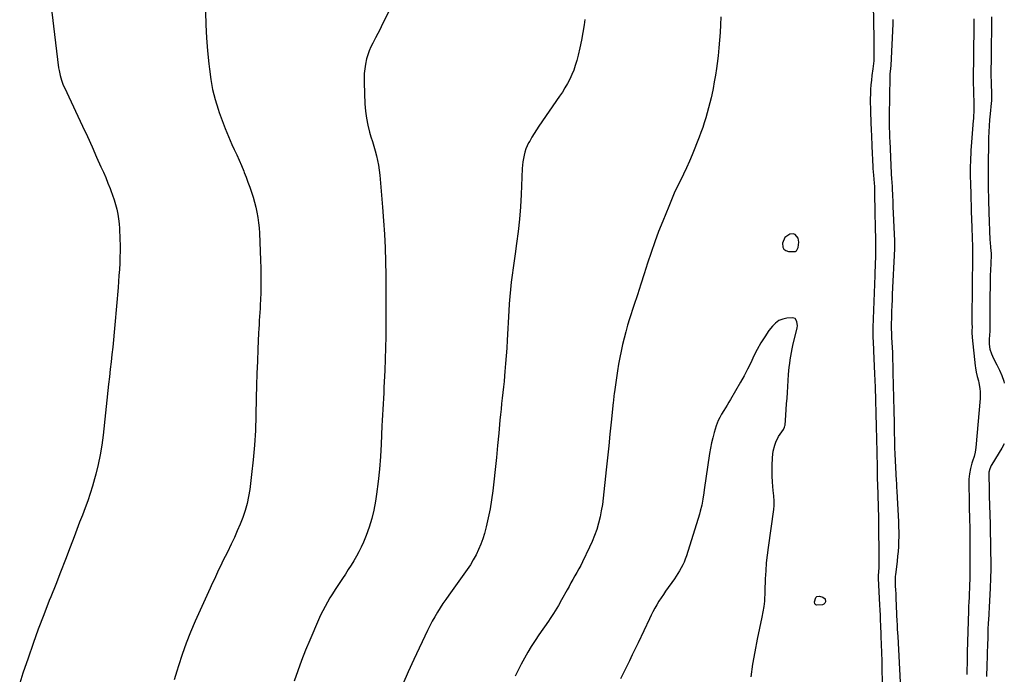
# Model space of a CAD drawing. Units: inches. Extents: x 1862693 to 1867933, y 400203 to 405540.
# Drawn here: x 1867150 to 1867933, y 403453 to 403974 of the extents above; entities that cross this region are included whole.
import ezdxf

# ---------------------------------------------------------------- set-up
doc = ezdxf.new("R2010")
doc.units = ezdxf.units.IN
doc.header["$MEASUREMENT"] = 0
for name, color, linetype in [('1', 7, 'Continuous'), ('7', 7, 'Continuous'), ('8', 7, 'Continuous')]:
    doc.layers.add(name, color=color, linetype=linetype)

msp = doc.modelspace()

# ---------------------------------------------------------------- linework, layer by layer
at = {"layer": '1', "color": 18}
for points in [[(1867922.61, 403976.41, 1930), (1867922.51, 403962.44, 1930), (1867922.47, 403957.21, 1930), (1867922.42, 403951.98, 1930), (1867922.35, 403946.75, 1930), (1867922.27, 403941.53, 1930), (1867922.16, 403934.98, 1930), (1867922.14, 403933.03, 1930), (1867922.16, 403929.12, 1930), (1867922.25, 403925.19, 1930), (1867922.48, 403921.33, 1930), (1867922.67, 403917.47, 1930), (1867922.68, 403913.62, 1930), (1867922.51, 403909.77, 1930), (1867922.35, 403907.85, 1930), (1867921.49, 403899.23, 1930), (1867921.06, 403894.51, 1930), (1867920.68, 403889.79, 1930), (1867920.4, 403885.07, 1930), (1867920.26, 403880.33, 1930), (1867919.87, 403855.08, 1930), (1867919.86, 403854.65, 1930), (1867919.86, 403852.94, 1930), (1867919.86, 403852.09, 1930), (1867919.87, 403851.66, 1930), (1867919.93, 403846.46, 1930), (1867919.97, 403843.44, 1930), (1867920.01, 403840.42, 1930), (1867920.06, 403837.39, 1930), (1867920.12, 403834.37, 1930), (1867920.21, 403830.59, 1930), (1867920.3, 403827.31, 1930), (1867920.4, 403824.04, 1930), (1867920.52, 403820.77, 1930), (1867921.36, 403798.92, 1930), (1867921.48, 403797, 1930), (1867921.94, 403793.17, 1930), (1867922.22, 403790.25, 1930), (1867922.28, 403788.3, 1930), (1867922.27, 403787.32, 1930), (1867922, 403779.86, 1930), (1867921.84, 403775.15, 1930), (1867921.69, 403770.44, 1930), (1867921.57, 403765.73, 1930), (1867921.46, 403761.01, 1930), (1867921.33, 403755.05, 1930), (1867921.27, 403751.19, 1930), (1867921.23, 403747.33, 1930), (1867921.23, 403743.46, 1930), (1867921.26, 403739.6, 1930), (1867921.33, 403733.74, 1930), (1867921.33, 403731.88, 1930), (1867921.3, 403729.08, 1930), (1867921.22, 403727.22, 1930), (1867921.17, 403726.29, 1930), (1867920.77, 403719.88, 1930), (1867920.8, 403715.89, 1930), (1867921.4, 403711.95, 1930), (1867922.55, 403708.13, 1930), (1867924.2, 403704.5, 1930), (1867926.87, 403699.58, 1930), (1867928.99, 403695.28, 1930), (1867930.87, 403690.9, 1930), (1867932.42, 403686.38, 1930), (1867932.81, 403685.02, 1930)], [(1867767.02, 403789.88, 1928), (1867767.46, 403790.16, 1928), (1867768.72, 403792.97, 1928), (1867769.36, 403797.12, 1928), (1867768.73, 403800.45, 1928), (1867766.58, 403803.34, 1928), (1867764.92, 403803.78, 1928), (1867762.32, 403803.5, 1928), (1867758.26, 403800.75, 1928), (1867756.32, 403796.24, 1928), (1867756.59, 403793.24, 1928), (1867757.47, 403791.48, 1928), (1867759.12, 403790.4, 1928), (1867761.28, 403789.79, 1928), (1867766.68, 403789.82, 1928), (1867767.02, 403789.88, 1928)], [(1867932.79, 403636.61, 1930), (1867930.92, 403633.22, 1930), (1867922.81, 403620.05, 1930), (1867922.38, 403619.31, 1930), (1867921.17, 403616.7, 1930), (1867920.61, 403613.95, 1930), (1867920.57, 403611.11, 1930), (1867920.7, 403601.25, 1930), (1867920.72, 403600.5, 1930), (1867920.75, 403599, 1930), (1867920.83, 403595.99, 1930), (1867920.85, 403595.24, 1930), (1867921.31, 403580.01, 1930), (1867921.5, 403572.86, 1930), (1867921.67, 403565.7, 1930), (1867921.8, 403558.54, 1930), (1867921.9, 403551.38, 1930), (1867922, 403542.14, 1930), (1867922.02, 403539.6, 1930), (1867922.02, 403537.06, 1930), (1867921.99, 403534.52, 1930), (1867921.95, 403531.99, 1930), (1867921.89, 403529.45, 1930), (1867921.8, 403526.91, 1930), (1867921.68, 403524.38, 1930), (1867921.54, 403521.84, 1930), (1867921.24, 403516.72, 1930), (1867920.94, 403511.62, 1930), (1867920.66, 403506.52, 1930), (1867920.41, 403501.42, 1930), (1867920.17, 403496.32, 1930), (1867920.08, 403494.49, 1930), (1867919.83, 403488.48, 1930), (1867919.59, 403482.46, 1930), (1867919.38, 403476.45, 1930), (1867919.18, 403470.43, 1930), (1867918.79, 403457.23, 1930), (1867918.72, 403454.36, 1930), (1867918.68, 403451.5, 1930)]]:
    msp.add_polyline3d(points, dxfattribs=at)
at = {"layer": '7', "color": 18}
for points in [[(1867172.02, 404007.06, 1938), (1867180.62, 403935.83, 1938), (1867180.91, 403933.83, 1938), (1867181.74, 403929.87, 1938), (1867182.9, 403926, 1938), (1867184.35, 403922.22, 1938), (1867185.18, 403920.36, 1938), (1867195.92, 403897.51, 1938), (1867199.71, 403889.39, 1938), (1867203.46, 403881.26, 1938), (1867207.17, 403873.1, 1938), (1867210.84, 403864.93, 1938), (1867214.29, 403857.19, 1938), (1867216.19, 403852.87, 1938), (1867218.04, 403848.53, 1938), (1867219.83, 403844.17, 1938), (1867221.58, 403839.79, 1938), (1867222.16, 403838.31, 1938), (1867223.51, 403834.63, 1938), (1867224.76, 403830.93, 1938), (1867225.86, 403827.17, 1938), (1867226.85, 403823.38, 1938), (1867227.65, 403819.55, 1938), (1867228.3, 403815.7, 1938), (1867228.72, 403811.82, 1938), (1867228.99, 403807.92, 1938), (1867229.32, 403799.59, 1938), (1867229.45, 403794.76, 1938), (1867229.49, 403789.94, 1938), (1867229.4, 403785.12, 1938), (1867229.21, 403780.3, 1938), (1867228.94, 403775.48, 1938), (1867228.63, 403770.66, 1938), (1867228.28, 403765.85, 1938), (1867227.88, 403761.04, 1938), (1867225.3, 403731.35, 1938), (1867224.77, 403725.44, 1938), (1867224.21, 403719.53, 1938), (1867223.61, 403713.63, 1938), (1867223, 403707.72, 1938), (1867222.36, 403701.82, 1938), (1867221.71, 403695.92, 1938), (1867221.06, 403690.02, 1938), (1867220.41, 403684.12, 1938), (1867215.92, 403643.47, 1938), (1867214.87, 403635.62, 1938), (1867213.6, 403627.8, 1938), (1867211.99, 403620.06, 1938), (1867210.16, 403612.35, 1938), (1867209.24, 403608.85, 1938), (1867207.6, 403602.96, 1938), (1867205.82, 403597.11, 1938), (1867203.84, 403591.32, 1938), (1867201.73, 403585.58, 1938), (1867199.53, 403579.87, 1938), (1867197.34, 403574.15, 1938), (1867195.15, 403568.43, 1938), (1867192.98, 403562.71, 1938), (1867189.81, 403554.34, 1938), (1867186.02, 403544.44, 1938), (1867182.2, 403534.55, 1938), (1867178.32, 403524.69, 1938), (1867174.4, 403514.84, 1938), (1867173.21, 403511.87, 1938), (1867168.77, 403500.52, 1938), (1867164.45, 403489.11, 1938), (1867160.32, 403477.64, 1938), (1867156.33, 403466.12, 1938), (1867152.26, 403454.07, 1938), (1867149.64, 403446.01, 1938)], [(1867297.44, 403980.41, 1936), (1867297.79, 403970.06, 1936), (1867298.31, 403959.72, 1936), (1867299.09, 403949.4, 1936), (1867300.04, 403939.09, 1936), (1867300.49, 403934.78, 1936), (1867301.62, 403926.69, 1936), (1867303.09, 403918.68, 1936), (1867305.1, 403910.78, 1936), (1867307.46, 403902.96, 1936), (1867308.29, 403900.49, 1936), (1867310.6, 403894.01, 1936), (1867313.06, 403887.58, 1936), (1867315.72, 403881.23, 1936), (1867318.51, 403874.94, 1936), (1867320.34, 403871.01, 1936), (1867322.3, 403866.71, 1936), (1867324.2, 403862.4, 1936), (1867326.04, 403858.05, 1936), (1867327.83, 403853.69, 1936), (1867328.24, 403852.66, 1936), (1867329.76, 403848.78, 1936), (1867331.23, 403844.89, 1936), (1867332.63, 403840.97, 1936), (1867333.99, 403837.03, 1936), (1867335.24, 403833.07, 1936), (1867336.39, 403829.07, 1936), (1867337.38, 403825.04, 1936), (1867338.27, 403820.97, 1936), (1867338.29, 403820.9, 1936), (1867339.01, 403816.77, 1936), (1867339.61, 403812.63, 1936), (1867340.02, 403808.46, 1936), (1867340.3, 403804.28, 1936), (1867341.25, 403782.88, 1936), (1867341.46, 403776.48, 1936), (1867341.56, 403770.08, 1936), (1867341.52, 403763.67, 1936), (1867341.38, 403757.27, 1936), (1867341.17, 403750.95, 1936), (1867341.04, 403747.7, 1936), (1867340.88, 403744.46, 1936), (1867340.68, 403741.22, 1936), (1867340.46, 403737.98, 1936), (1867340.23, 403734.74, 1936), (1867340.02, 403731.5, 1936), (1867339.84, 403728.26, 1936), (1867339.67, 403725.02, 1936), (1867339.08, 403712.09, 1936), (1867338.68, 403702.38, 1936), (1867338.32, 403692.67, 1936), (1867338.05, 403682.95, 1936), (1867337.83, 403673.24, 1936), (1867337.56, 403659.05, 1936), (1867337.14, 403647.3, 1936), (1867336.47, 403635.56, 1936), (1867335.42, 403623.86, 1936), (1867334.11, 403612.17, 1936), (1867332.57, 403600.28, 1936), (1867331.64, 403594.6, 1936), (1867330.45, 403588.99, 1936), (1867328.88, 403583.48, 1936), (1867327.05, 403578.03, 1936), (1867324.94, 403572.66, 1936), (1867322.74, 403567.33, 1936), (1867320.38, 403562.08, 1936), (1867317.92, 403556.86, 1936), (1867314.8, 403550.5, 1936), (1867313.06, 403546.93, 1936), (1867311.32, 403543.35, 1936), (1867309.59, 403539.77, 1936), (1867307.86, 403536.19, 1936), (1867306.15, 403532.6, 1936), (1867304.46, 403529, 1936), (1867302.79, 403525.39, 1936), (1867301.15, 403521.77, 1936), (1867289.25, 403495.38, 1936), (1867285.52, 403486.69, 1936), (1867282.02, 403477.91, 1936), (1867278.85, 403469, 1936), (1867275.91, 403460.01, 1936), (1867274.56, 403455.58, 1936), (1867272.61, 403448.71, 1936)], [(1867445.92, 403986.31, 1934), (1867439.85, 403973.98, 1934), (1867438.07, 403970.4, 1934), (1867436.27, 403966.83, 1934), (1867434.45, 403963.27, 1934), (1867432.61, 403959.73, 1934), (1867430.46, 403955.63, 1934), (1867428.96, 403952.61, 1934), (1867427.6, 403949.54, 1934), (1867426.45, 403946.39, 1934), (1867425.62, 403943.14, 1934), (1867424.76, 403938.97, 1934), (1867424.13, 403935.22, 1934), (1867423.68, 403931.46, 1934), (1867423.51, 403927.68, 1934), (1867423.52, 403923.89, 1934), (1867424.18, 403907.28, 1934), (1867424.63, 403901.53, 1934), (1867425.37, 403895.83, 1934), (1867426.54, 403890.21, 1934), (1867427.99, 403884.63, 1934), (1867429.07, 403881.05, 1934), (1867430.19, 403877.3, 1934), (1867431.27, 403873.53, 1934), (1867432.32, 403869.75, 1934), (1867433.34, 403865.96, 1934), (1867434.24, 403862.16, 1934), (1867435.01, 403858.32, 1934), (1867435.58, 403854.46, 1934), (1867436.02, 403850.57, 1934), (1867438.23, 403825.05, 1934), (1867439.07, 403814.25, 1934), (1867439.77, 403803.43, 1934), (1867440.27, 403792.61, 1934), (1867440.63, 403781.78, 1934), (1867440.84, 403770.94, 1934), (1867440.98, 403760.1, 1934), (1867441, 403749.26, 1934), (1867440.96, 403738.42, 1934), (1867440.89, 403731.17, 1934), (1867440.77, 403722.15, 1934), (1867440.58, 403713.14, 1934), (1867440.31, 403704.13, 1934), (1867439.97, 403695.12, 1934), (1867439.58, 403685.85, 1934), (1867439.39, 403681.48, 1934), (1867439.18, 403677.1, 1934), (1867438.94, 403672.73, 1934), (1867438.7, 403668.36, 1934), (1867438.45, 403663.99, 1934), (1867438.21, 403659.61, 1934), (1867438, 403655.24, 1934), (1867437.79, 403650.86, 1934), (1867437.15, 403636.48, 1934), (1867436.55, 403626.48, 1934), (1867435.76, 403616.51, 1934), (1867434.68, 403606.57, 1934), (1867433.4, 403596.64, 1934), (1867432.57, 403590.85, 1934), (1867431.31, 403583.9, 1934), (1867429.72, 403577.05, 1934), (1867427.62, 403570.33, 1934), (1867425.19, 403563.7, 1934), (1867422.98, 403558.29, 1934), (1867421.31, 403554.49, 1934), (1867419.52, 403550.74, 1934), (1867417.54, 403547.09, 1934), (1867415.43, 403543.5, 1934), (1867413.22, 403539.98, 1934), (1867410.98, 403536.46, 1934), (1867408.71, 403532.97, 1934), (1867406.42, 403529.49, 1934), (1867402.66, 403523.84, 1934), (1867400.52, 403520.56, 1934), (1867398.43, 403517.25, 1934), (1867396.4, 403513.9, 1934), (1867394.42, 403510.53, 1934), (1867392.53, 403507.1, 1934), (1867390.71, 403503.64, 1934), (1867389, 403500.11, 1934), (1867387.38, 403496.55, 1934), (1867380.29, 403480.39, 1934), (1867376.91, 403472.3, 1934), (1867373.71, 403464.14, 1934), (1867370.78, 403455.89, 1934), (1867368.03, 403447.56, 1934)], [(1867599.2, 403974.5, 1932), (1867598.58, 403970.08, 1932), (1867597.63, 403964, 1932), (1867596.53, 403957.94, 1932), (1867595.22, 403951.92, 1932), (1867593.77, 403945.94, 1932), (1867592.66, 403941.64, 1932), (1867591.54, 403937.87, 1932), (1867590.28, 403934.15, 1932), (1867588.78, 403930.52, 1932), (1867587.13, 403926.94, 1932), (1867585.3, 403923.45, 1932), (1867583.37, 403920.02, 1932), (1867581.29, 403916.67, 1932), (1867579.12, 403913.38, 1932), (1867562.61, 403889.45, 1932), (1867560.67, 403886.55, 1932), (1867558.8, 403883.62, 1932), (1867557.01, 403880.63, 1932), (1867555.28, 403877.61, 1932), (1867554.47, 403876.15, 1932), (1867553.3, 403873.79, 1932), (1867552.28, 403871.38, 1932), (1867551.47, 403868.88, 1932), (1867550.8, 403866.34, 1932), (1867550.31, 403863.74, 1932), (1867549.91, 403861.13, 1932), (1867549.63, 403858.51, 1932), (1867549.44, 403855.87, 1932), (1867548.47, 403835.03, 1932), (1867547.87, 403825.25, 1932), (1867547.1, 403815.48, 1932), (1867546.04, 403805.75, 1932), (1867544.8, 403796.03, 1932), (1867543.66, 403787.96, 1932), (1867542.86, 403782.28, 1932), (1867542.09, 403776.61, 1932), (1867541.34, 403770.93, 1932), (1867540.61, 403765.25, 1932), (1867539.95, 403759.56, 1932), (1867539.38, 403753.87, 1932), (1867538.94, 403748.16, 1932), (1867538.58, 403742.44, 1932), (1867537.37, 403719.05, 1932), (1867537.01, 403712.84, 1932), (1867536.61, 403706.64, 1932), (1867536.14, 403700.44, 1932), (1867535.61, 403694.24, 1932), (1867535.29, 403690.68, 1932), (1867534.88, 403686.27, 1932), (1867534.44, 403681.86, 1932), (1867533.97, 403677.46, 1932), (1867533.47, 403673.06, 1932), (1867532.97, 403668.66, 1932), (1867532.5, 403664.26, 1932), (1867532.05, 403659.86, 1932), (1867531.63, 403655.45, 1932), (1867530.68, 403644.98, 1932), (1867529.77, 403635.34, 1932), (1867528.81, 403625.7, 1932), (1867527.78, 403616.07, 1932), (1867526.71, 403606.45, 1932), (1867525.9, 403599.32, 1932), (1867524.91, 403592.08, 1932), (1867523.74, 403584.88, 1932), (1867522.27, 403577.73, 1932), (1867520.6, 403570.61, 1932), (1867519.25, 403565.33, 1932), (1867517.95, 403560.94, 1932), (1867516.46, 403556.63, 1932), (1867514.66, 403552.44, 1932), (1867512.66, 403548.33, 1932), (1867510.43, 403544.33, 1932), (1867508.09, 403540.39, 1932), (1867505.58, 403536.55, 1932), (1867502.97, 403532.78, 1932), (1867490.96, 403516.19, 1932), (1867488.59, 403512.83, 1932), (1867486.27, 403509.44, 1932), (1867484.04, 403505.99, 1932), (1867481.85, 403502.5, 1932), (1867479.77, 403498.96, 1932), (1867477.76, 403495.37, 1932), (1867475.88, 403491.72, 1932), (1867474.07, 403488.03, 1932), (1867463.21, 403464.9, 1932), (1867458.75, 403455.16, 1932), (1867454.42, 403445.37, 1932)], [(1867850.25, 403446.88, 1932), (1867848.28, 403483.25, 1932), (1867848.12, 403486.16, 1932), (1867847.98, 403489.08, 1932), (1867847.78, 403493.46, 1932), (1867847.71, 403494.92, 1932), (1867846.92, 403513.78, 1932), (1867846.73, 403517.81, 1932), (1867846.6, 403519.83, 1932), (1867846.33, 403523.75, 1932), (1867846.21, 403528, 1932), (1867846.38, 403531.19, 1932), (1867846.49, 403532.25, 1932), (1867847.82, 403543.28, 1932), (1867848.24, 403547.16, 1932), (1867848.58, 403551.04, 1932), (1867848.83, 403554.93, 1932), (1867849.01, 403558.83, 1932), (1867849.08, 403562.73, 1932), (1867849.09, 403566.63, 1932), (1867849, 403570.53, 1932), (1867848.85, 403574.43, 1932), (1867847.81, 403593.92, 1932), (1867847.55, 403598.89, 1932), (1867847.37, 403602.2, 1932), (1867847.19, 403605.52, 1932), (1867847.1, 403607.17, 1932), (1867845.95, 403628.6, 1932), (1867845.93, 403628.96, 1932), (1867845.87, 403630.39, 1932), (1867845.85, 403631.46, 1932), (1867845.4, 403653.21, 1932), (1867845.18, 403663.23, 1932), (1867844.96, 403673.24, 1932), (1867844.72, 403683.26, 1932), (1867844.47, 403693.27, 1932), (1867844.06, 403709.31, 1932), (1867843.92, 403713.3, 1932), (1867843.7, 403717.29, 1932), (1867843.46, 403721.28, 1932), (1867843.27, 403724.76, 1932), (1867843.15, 403728.24, 1932), (1867843.15, 403729.98, 1932), (1867843.17, 403731.72, 1932), (1867843.3, 403737.42, 1932), (1867843.43, 403742.01, 1932), (1867843.57, 403746.6, 1932), (1867843.75, 403751.19, 1932), (1867843.95, 403755.78, 1932), (1867845.66, 403791.9, 1932), (1867845.72, 403793.49, 1932), (1867845.72, 403796.66, 1932), (1867845.7, 403797.45, 1932), (1867845.67, 403798.25, 1932), (1867844.52, 403825.42, 1932), (1867844.41, 403827.99, 1932), (1867844.3, 403830.55, 1932), (1867844.19, 403833.12, 1932), (1867844.08, 403835.68, 1932), (1867843.95, 403838.66, 1932), (1867843.84, 403840.81, 1932), (1867843.51, 403845.11, 1932), (1867843.33, 403847.3, 1932), (1867843.05, 403851.69, 1932), (1867841.92, 403877.75, 1932), (1867841.83, 403879.83, 1932), (1867841.66, 403884, 1932), (1867841.53, 403888.6, 1932), (1867841.46, 403893.21, 1932), (1867841.49, 403897.82, 1932), (1867842.03, 403928.38, 1932), (1867842.12, 403930.8, 1932), (1867842.51, 403935.27, 1932), (1867842.74, 403937.82, 1932), (1867844.37, 403970.97, 1932), (1867844.51, 403974.29, 1932)], [(1867908.49, 403974.88, 1932), (1867908.47, 403972.04, 1932), (1867908.45, 403969.2, 1932), (1867908.06, 403925.42, 1932), (1867908.13, 403921.52, 1932), (1867908.18, 403920.56, 1932), (1867908.2, 403919.91, 1932), (1867908.21, 403919.59, 1932), (1867908.57, 403904.67, 1932), (1867908.55, 403900.65, 1932), (1867908.42, 403897.97, 1932), (1867908.24, 403895.3, 1932), (1867908.14, 403893.96, 1932), (1867906.45, 403873.18, 1932), (1867906.23, 403870.25, 1932), (1867906.05, 403867.31, 1932), (1867905.9, 403864.37, 1932), (1867905.79, 403861.44, 1932), (1867905.67, 403857.68, 1932), (1867905.63, 403854.49, 1932), (1867905.69, 403850.23, 1932), (1867905.75, 403847.94, 1932), (1867905.81, 403845.7, 1932), (1867905.84, 403844.58, 1932), (1867906.78, 403813.33, 1932), (1867906.85, 403810.83, 1932), (1867906.94, 403808.33, 1932), (1867907.03, 403805.83, 1932), (1867907.13, 403803.33, 1932), (1867907.31, 403798.96, 1932), (1867907.35, 403798.33, 1932), (1867907.6, 403796.1, 1932), (1867907.62, 403795.12, 1932), (1867907.53, 403791.02, 1932), (1867907.48, 403787.85, 1932), (1867907.46, 403786.26, 1932), (1867907.07, 403736.41, 1932), (1867907.06, 403735.13, 1932), (1867907.07, 403732.56, 1932), (1867907.11, 403729.32, 1932), (1867907.09, 403727.15, 1932), (1867907.06, 403724.31, 1932), (1867907.15, 403722.22, 1932), (1867907.24, 403721.17, 1932), (1867909.6, 403698.77, 1932), (1867909.82, 403697.03, 1932), (1867910.47, 403693.6, 1932), (1867911.34, 403690.21, 1932), (1867912.16, 403686.8, 1932), (1867912.53, 403685.09, 1932), (1867913.33, 403680.63, 1932), (1867913.61, 403677.99, 1932), (1867913.65, 403675.33, 1932), (1867913.54, 403672.67, 1932), (1867910.24, 403633.65, 1932), (1867909.71, 403629.99, 1932), (1867908.75, 403626.43, 1932), (1867907.62, 403622.89, 1932), (1867907.09, 403621.11, 1932), (1867905.96, 403617.01, 1932), (1867905.09, 403612.85, 1932), (1867904.72, 403608.61, 1932), (1867904.62, 403604.34, 1932), (1867904.68, 403599.99, 1932), (1867904.77, 403595.69, 1932), (1867904.86, 403591.4, 1932), (1867904.96, 403587.1, 1932), (1867905.22, 403576.11, 1932), (1867905.33, 403570.36, 1932), (1867905.41, 403564.61, 1932), (1867905.44, 403558.86, 1932), (1867905.44, 403553.11, 1932), (1867905.39, 403542.9, 1932), (1867905.39, 403542.26, 1932), (1867905.42, 403537.75, 1932), (1867905.36, 403531.95, 1932), (1867905.31, 403528.41, 1932), (1867905.22, 403524.87, 1932), (1867905.08, 403521.34, 1932), (1867904.92, 403517.81, 1932), (1867904.74, 403514.27, 1932), (1867904.58, 403510.74, 1932), (1867904.45, 403507.2, 1932), (1867904.34, 403503.67, 1932), (1867903.39, 403470.68, 1932), (1867903.32, 403468.17, 1932), (1867903.26, 403465.66, 1932), (1867903.2, 403463.15, 1932), (1867903.14, 403460.64, 1932), (1867903.09, 403458.13, 1932), (1867903.04, 403455.62, 1932), (1867902.99, 403453.11, 1932)], [(1867731.39, 403451.1, 1928), (1867732.9, 403461.14, 1928), (1867734.64, 403471.15, 1928), (1867736.54, 403481.13, 1928), (1867740.09, 403498.65, 1928), (1867740.92, 403502.91, 1928), (1867741.67, 403507.18, 1928), (1867742.29, 403511.47, 1928), (1867742.45, 403514.08, 1928), (1867742.53, 403516.71, 1928), (1867742.61, 403519.33, 1928), (1867742.96, 403529.25, 1928), (1867743.28, 403535.51, 1928), (1867743.73, 403541.76, 1928), (1867744.38, 403547.99, 1928), (1867745.15, 403554.21, 1928), (1867749.38, 403584.45, 1928), (1867749.69, 403587.61, 1928), (1867749.72, 403590.79, 1928), (1867749.43, 403595.56, 1928), (1867749.28, 403597.15, 1928), (1867748.73, 403602.33, 1928), (1867748.38, 403606.51, 1928), (1867748.15, 403610.69, 1928), (1867748.09, 403614.88, 1928), (1867748.16, 403619.07, 1928), (1867748.42, 403625.82, 1928), (1867748.95, 403630.78, 1928), (1867750.17, 403635.63, 1928), (1867751.06, 403638, 1928), (1867753.27, 403642.37, 1928), (1867754.61, 403644.44, 1928), (1867757.17, 403648.05, 1928), (1867758.08, 403649.9, 1928), (1867758.33, 403650.9, 1928), (1867758.39, 403651.42, 1928), (1867759, 403659.44, 1928), (1867759.34, 403663.97, 1928), (1867759.66, 403668.5, 1928), (1867759.98, 403673.03, 1928), (1867760.29, 403677.56, 1928), (1867761.24, 403691.9, 1928), (1867761.47, 403694.82, 1928), (1867761.74, 403697.73, 1928), (1867762.09, 403700.64, 1928), (1867762.48, 403703.54, 1928), (1867762.95, 403706.43, 1928), (1867763.46, 403709.31, 1928), (1867764.06, 403712.17, 1928), (1867764.71, 403715.02, 1928), (1867768.05, 403728.84, 1928), (1867768.33, 403730.6, 1928), (1867767.78, 403734.09, 1928), (1867766.43, 403736.26, 1928), (1867765.31, 403736.77, 1928), (1867763.98, 403736.99, 1928), (1867759.91, 403736.69, 1928), (1867756.53, 403735.98, 1928), (1867753.43, 403734.76, 1928), (1867750.74, 403732.79, 1928), (1867748.32, 403730.32, 1928), (1867745.63, 403726.71, 1928), (1867742.28, 403721.9, 1928), (1867739.14, 403716.96, 1928), (1867736.32, 403711.83, 1928), (1867733.71, 403706.57, 1928), (1867733.7, 403706.54, 1928), (1867731.17, 403701.22, 1928), (1867728.54, 403695.94, 1928), (1867725.76, 403690.75, 1928), (1867722.89, 403685.6, 1928), (1867714.93, 403671.84, 1928), (1867713.66, 403669.67, 1928), (1867712.38, 403667.5, 1928), (1867711.07, 403665.35, 1928), (1867709.75, 403663.21, 1928), (1867707.87, 403660.16, 1928), (1867706.45, 403657.64, 1928), (1867705.17, 403655.06, 1928), (1867703.66, 403651.01, 1928), (1867702.05, 403645.6, 1928), (1867700.93, 403641.5, 1928), (1867699.92, 403637.36, 1928), (1867699.1, 403633.18, 1928), (1867698.39, 403628.98, 1928), (1867694.17, 403600, 1928), (1867693.81, 403597.54, 1928), (1867693.02, 403592.63, 1928), (1867692.14, 403587.75, 1928), (1867690.97, 403582.93, 1928), (1867690.28, 403580.55, 1928), (1867679.91, 403547.35, 1928), (1867679.07, 403544.91, 1928), (1867678.13, 403542.51, 1928), (1867677.04, 403540.18, 1928), (1867675.86, 403537.88, 1928), (1867674.58, 403535.64, 1928), (1867673.24, 403533.43, 1928), (1867671.83, 403531.27, 1928), (1867670.37, 403529.13, 1928), (1867663.41, 403519.28, 1928), (1867661.6, 403516.65, 1928), (1867659.83, 403513.98, 1928), (1867658.13, 403511.28, 1928), (1867656.47, 403508.54, 1928), (1867654.89, 403505.76, 1928), (1867653.35, 403502.96, 1928), (1867651.89, 403500.11, 1928), (1867650.48, 403497.24, 1928), (1867641.46, 403478.25, 1928), (1867639.19, 403473.46, 1928), (1867636.91, 403468.67, 1928), (1867634.63, 403463.88, 1928), (1867632.35, 403459.09, 1928), (1867630.01, 403454.32, 1928), (1867627.6, 403449.6, 1928)]]:
    msp.add_polyline3d(points, dxfattribs=at)
at = {"layer": '8', "color": 18}
for points in [[(1867836.07, 403432.35, 1930), (1867835.66, 403458.87, 1930), (1867835.6, 403462.15, 1930), (1867835.53, 403465.44, 1930), (1867835.44, 403468.72, 1930), (1867835.33, 403472, 1930), (1867835.21, 403475.37, 1930), (1867835.1, 403478.57, 1930), (1867834.98, 403481.76, 1930), (1867834.85, 403484.96, 1930), (1867834.57, 403492.03, 1930), (1867834.41, 403496.12, 1930), (1867834.25, 403500.21, 1930), (1867834.07, 403504.3, 1930), (1867833.87, 403508.38, 1930), (1867832.8, 403529.31, 1930), (1867832.78, 403529.67, 1930), (1867832.78, 403530.37, 1930), (1867832.84, 403531.78, 1930), (1867833.06, 403534.77, 1930), (1867833.25, 403538.12, 1930), (1867833.28, 403541.47, 1930), (1867832.92, 403577.58, 1930), (1867832.88, 403580.6, 1930), (1867832.83, 403583.61, 1930), (1867832.76, 403586.62, 1930), (1867832.68, 403589.63, 1930), (1867832.59, 403592.64, 1930), (1867832.5, 403595.66, 1930), (1867832.41, 403598.67, 1930), (1867832.33, 403601.68, 1930), (1867832.06, 403611.31, 1930), (1867831.95, 403615.49, 1930), (1867831.88, 403619.67, 1930), (1867831.83, 403622.77, 1930), (1867831.8, 403624.92, 1930), (1867831.77, 403628.15, 1930), (1867831.72, 403630.3, 1930), (1867831.27, 403650.35, 1930), (1867831, 403660.83, 1930), (1867830.69, 403671.32, 1930), (1867830.32, 403681.8, 1930), (1867829.91, 403692.28, 1930), (1867829.14, 403710.7, 1930), (1867829.01, 403713.24, 1930), (1867828.83, 403715.77, 1930), (1867828.65, 403718.29, 1930), (1867828.52, 403720.83, 1930), (1867828.43, 403723.72, 1930), (1867828.42, 403727.34, 1930), (1867828.47, 403729.15, 1930), (1867830.02, 403770.49, 1930), (1867830.15, 403773.98, 1930), (1867830.27, 403777.47, 1930), (1867830.39, 403780.96, 1930), (1867830.51, 403784.45, 1930), (1867830.65, 403789.18, 1930), (1867830.7, 403793.67, 1930), (1867830.65, 403798.16, 1930), (1867830.56, 403802.65, 1930), (1867830.47, 403805.69, 1930), (1867830.39, 403808.33, 1930), (1867830.32, 403810.97, 1930), (1867830.26, 403813.61, 1930), (1867830.21, 403816.25, 1930), (1867829.75, 403840.89, 1930), (1867829.74, 403841.29, 1930), (1867829.71, 403842.09, 1930), (1867829.6, 403843.69, 1930), (1867829.57, 403844.08, 1930), (1867829, 403850.45, 1930), (1867828.78, 403853.16, 1930), (1867828.58, 403855.86, 1930), (1867828.41, 403858.57, 1930), (1867828.27, 403861.28, 1930), (1867828.15, 403863.99, 1930), (1867828.03, 403866.7, 1930), (1867827.93, 403869.42, 1930), (1867827.83, 403872.13, 1930), (1867827.68, 403876.21, 1930), (1867827.56, 403879.38, 1930), (1867827.43, 403882.55, 1930), (1867827.29, 403885.72, 1930), (1867826.63, 403900.4, 1930), (1867826.51, 403904.07, 1930), (1867826.44, 403907.74, 1930), (1867826.47, 403911.42, 1930), (1867826.56, 403915.09, 1930), (1867826.75, 403918.76, 1930), (1867827.01, 403922.42, 1930), (1867827.38, 403926.08, 1930), (1867827.82, 403929.72, 1930), (1867828.54, 403935.06, 1930), (1867828.82, 403937.24, 1930), (1867829.22, 403941.62, 1930), (1867829.3, 403943.81, 1930), (1867829.36, 403947.5, 1930), (1867829.39, 403950.44, 1930), (1867829.4, 403953.38, 1930), (1867829.37, 403956.32, 1930), (1867829.33, 403959.27, 1930), (1867828.74, 403986.44, 1930)], [(1867707.44, 403976.43, 1930), (1867707.15, 403970.24, 1930), (1867706.8, 403964.06, 1930), (1867706.33, 403957.88, 1930), (1867705.78, 403951.71, 1930), (1867705.1, 403945.55, 1930), (1867704.34, 403939.41, 1930), (1867703.79, 403935.27, 1930), (1867703.01, 403930.01, 1930), (1867702.15, 403924.76, 1930), (1867701.15, 403919.54, 1930), (1867700.06, 403914.34, 1930), (1867699.52, 403911.93, 1930), (1867698.59, 403907.95, 1930), (1867697.61, 403904, 1930), (1867696.54, 403900.06, 1930), (1867695.42, 403896.14, 1930), (1867694.2, 403892.24, 1930), (1867692.91, 403888.38, 1930), (1867691.52, 403884.54, 1930), (1867690.05, 403880.74, 1930), (1867684.44, 403866.73, 1930), (1867682.28, 403861.52, 1930), (1867680.03, 403856.36, 1930), (1867677.64, 403851.26, 1930), (1867675.17, 403846.19, 1930), (1867672.69, 403841.13, 1930), (1867670.3, 403836.03, 1930), (1867668.03, 403830.87, 1930), (1867665.84, 403825.67, 1930), (1867661.09, 403813.96, 1930), (1867657.85, 403805.69, 1930), (1867654.74, 403797.37, 1930), (1867651.83, 403788.98, 1930), (1867649.05, 403780.54, 1930), (1867646.36, 403772.07, 1930), (1867643.66, 403763.6, 1930), (1867640.94, 403755.14, 1930), (1867638.2, 403746.68, 1930), (1867634.75, 403736.05, 1930), (1867633.18, 403730.98, 1930), (1867631.71, 403725.9, 1930), (1867630.37, 403720.77, 1930), (1867629.13, 403715.62, 1930), (1867628.01, 403710.44, 1930), (1867626.97, 403705.25, 1930), (1867626.05, 403700.03, 1930), (1867625.2, 403694.8, 1930), (1867623.49, 403683.48, 1930), (1867623.22, 403681.73, 1930), (1867622.97, 403679.97, 1930), (1867622.48, 403676.46, 1930), (1867622.25, 403674.7, 1930), (1867621.83, 403671.17, 1930), (1867621.64, 403669.41, 1930), (1867620.08, 403653.94, 1930), (1867619.11, 403644.44, 1930), (1867618.13, 403634.94, 1930), (1867617.14, 403625.44, 1930), (1867616.13, 403615.95, 1930), (1867613.73, 403593.47, 1930), (1867613.08, 403588.4, 1930), (1867612.27, 403583.37, 1930), (1867611.23, 403578.38, 1930), (1867610.04, 403573.41, 1930), (1867608.6, 403568.52, 1930), (1867606.97, 403563.7, 1930), (1867605.06, 403558.98, 1930), (1867602.96, 403554.33, 1930), (1867597.29, 403542.66, 1930), (1867595.87, 403539.82, 1930), (1867594.41, 403537, 1930), (1867592.88, 403534.21, 1930), (1867591.31, 403531.45, 1930), (1867589.72, 403528.69, 1930), (1867588.14, 403525.93, 1930), (1867586.58, 403523.16, 1930), (1867585.03, 403520.38, 1930), (1867580.6, 403512.35, 1930), (1867578.14, 403508.02, 1930), (1867575.6, 403503.75, 1930), (1867574.28, 403501.64, 1930), (1867571.56, 403497.47, 1930), (1867570.16, 403495.41, 1930), (1867562.55, 403484.46, 1930), (1867559.52, 403479.96, 1930), (1867556.59, 403475.41, 1930), (1867553.79, 403470.77, 1930), (1867551.08, 403466.08, 1930), (1867548.5, 403461.31, 1930), (1867546.01, 403456.5, 1930), (1867543.63, 403451.63, 1930)], [(1867790.34, 403513.21, 1930), (1867790.64, 403510.97, 1930), (1867790.07, 403509.83, 1930), (1867789.3, 403508.93, 1930), (1867788.25, 403508.41, 1930), (1867783.3, 403508.23, 1930), (1867782.83, 403508.42, 1930), (1867782.15, 403509.19, 1930), (1867781.82, 403510.84, 1930), (1867782.82, 403514.36, 1930), (1867783.57, 403515.13, 1930), (1867785.83, 403515.42, 1930), (1867788.57, 403514.62, 1930), (1867790.34, 403513.21, 1930)]]:
    msp.add_polyline3d(points, dxfattribs=at)

doc.saveas('drawing.dxf')
